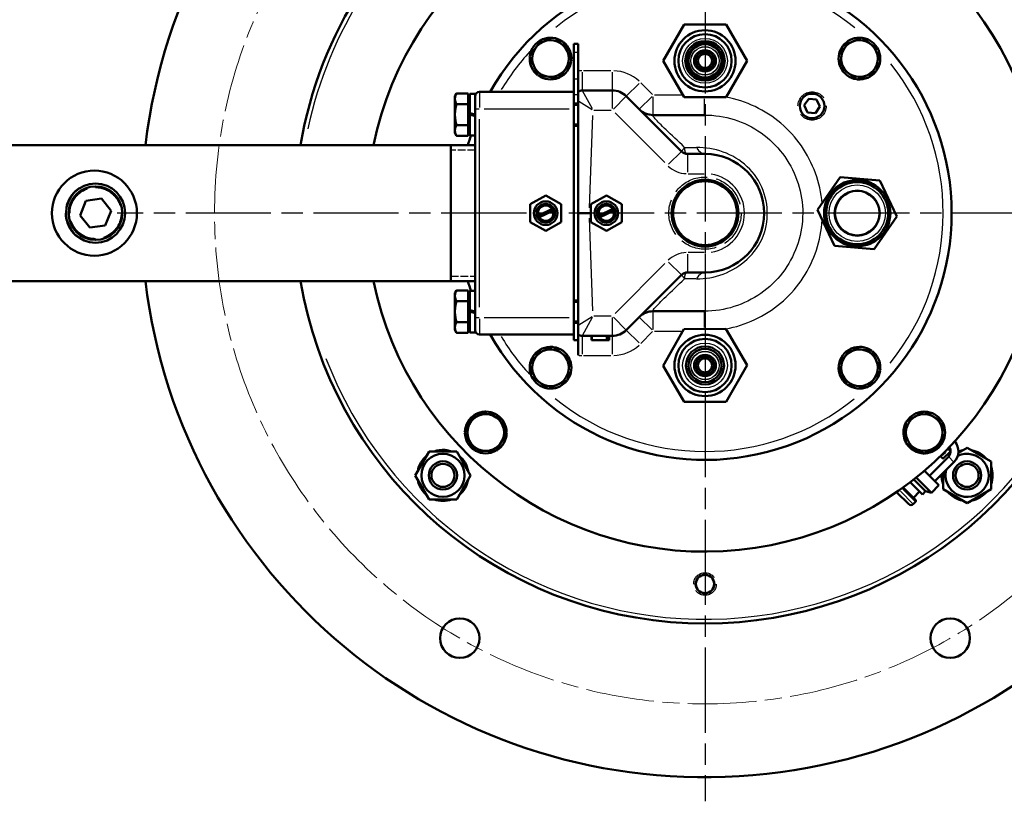
# Model space of a CAD drawing. Units: millimetres. Extents: x 0 to 2243, y 0 to 1584.
# Drawn here: x 526 to 875, y 257 to 535 of the extents above; entities that cross this region are included whole.
import ezdxf

# ---------------------------------------------------------------- set-up
doc = ezdxf.new("R2010")
doc.units = ezdxf.units.MM
doc.header["$LTSCALE"] = 2.666667
doc.linetypes.add('CHAIN', pattern=[0.7087, 0.4724, -0.0591, 0.1181, -0.0591])
doc.linetypes.add('DASHED', pattern=[0.2067, 0.1654, -0.0413])
for name, color, linetype, lineweight in [('Center Mark (ANSI)', 7, 'Continuous', 25), ('Dimension (ANSI)', 7, 'Continuous', 20), ('Hidden Narrow (ANSI)', 7, 'DASHED', 25), ('Sketch Geometry (ANSI)', 7, 'Continuous', 20), ('Visible (ANSI)', 7, 'Continuous', 50), ('Visible Narrow (ANSI)', 7, 'Continuous', 25)]:
    doc.layers.add(name, color=color, linetype=linetype, lineweight=lineweight)
doc.styles.add('Dimension text', font='TAHOMA.TTF')
doc.dimstyles.new('Eclipse - mm [in]', dxfattribs={"dimscale": 2.666667, "dimtxt": 4, "dimasz": 5, "dimexe": 3.2, "dimexo": 1.6002, "dimgap": 0.8, "dimtad": 0, "dimtih": 1, "dimtoh": 1, "dimdec": 1, "dimrnd": 1e-08, "dimzin": 4, "dimdsep": 46, "dimtxsty": 'Dimension text', "dimcen": 0.09, "dimdle": 10, "dimclrd": 256, "dimclre": 256, "dimclrt": 256, "dimadec": 0, "dimazin": 1, "dimtfac": 1, "dimtdec": 1, "dimtofl": 0, "dimtmove": 0, "dimatfit": 3, "dimfxl": 1, "dimtolj": 1, "dimtzin": 4, "dimlwd": -1, "dimlwe": -1, "dimarcsym": 0})

# ---------------------------------------------------------------- blocks, each defined once
blk = doc.blocks.new('*D20')
at = {"layer": 'Defpoints', "color": 0}
for p in [(892.09, 589.02), (646.02, 342.95)]:
    blk.add_point(p, dxfattribs=at)
at = {"layer": 'Dimension (ANSI)'}
for p, q in [((942.56, 639.49), (901.52, 598.45)), ((983.52, 639.49), (942.56, 639.49)), ((768.81, 465.98), (769.29, 465.98)), ((769.05, 465.74), (769.05, 466.22))]:
    blk.add_line(p, q, dxfattribs=at)
blk.add_solid([(899.95, 600.02), (903.09, 596.88), (892.09, 589.02)], dxfattribs=at)
at = {"layer": 'Dimension (ANSI)', "insert": (1020.46, 639.49), "char_height": 10.6667, "attachment_point": 5, "style": 'Dimension text'}
blk.add_mtext('\\A1;∅348\\P [∅13.7 in]', dxfattribs=at)

msp = doc.modelspace()

# ---------------------------------------------------------------- linework, layer by layer
at = {"layer": 'Center Mark (ANSI)', "linetype": 'CHAIN', "ltscale": 23.979681}
for p, q in [((769.05, 674.52), (769.05, 257.45)), ((977.59, 465.98), (560.52, 465.98))]:
    msp.add_line(p, q, dxfattribs=at)
at = {"layer": 'Hidden Narrow (ANSI)', "ltscale": 1.085577}
for p, q in [((724.05, 504.16), (722.53, 504.16)), ((722.53, 497.65), (724.05, 497.65)), ((724.05, 434.31), (722.53, 434.31)), ((722.53, 427.8), (724.05, 427.8))]:
    msp.add_line(p, q, dxfattribs=at)
at = {"layer": 'Hidden Narrow (ANSI)', "ltscale": 6.213973}
for p, q in [((687.53, 488.34), (678.83, 488.34)), ((678.83, 443.62), (687.53, 443.62))]:
    msp.add_line(p, q, dxfattribs=at)
at = {"layer": 'Hidden Narrow (ANSI)', "ltscale": 28.556255}
msp.add_circle((807.05, 503.98), 5.01, dxfattribs=at)
at = {"layer": 'Hidden Narrow (ANSI)', "ltscale": 29.199249}
msp.add_circle((769.05, 465.98), 12.81, dxfattribs=at)
at = {"layer": 'Hidden Narrow (ANSI)', "ltscale": 25.793842}
msp.add_circle((552.83, 465.98), 9.05, dxfattribs=at)
at = {"layer": 'Hidden Narrow (ANSI)', "ltscale": 23.38526}
for centre in [(676.07, 373), (862.04, 373)]:
    msp.add_circle(centre, 4.1, dxfattribs=at)
at = {"layer": 'Hidden Narrow (ANSI)', "ltscale": 22.798204}
msp.add_circle((769.05, 334.48), 4, dxfattribs=at)
at = {"layer": 'Hidden Narrow (ANSI)', "ltscale": 14.612293}
msp.add_circle((769.05, 334.48), 3.26, dxfattribs=at)
at = {"layer": 'Hidden Narrow (ANSI)', "ltscale": 25.528906}
msp.add_arc((552.43, 465.98), 10.38, 102.3235, 257.6765, dxfattribs=at)
at = {"layer": 'Sketch Geometry (ANSI)', "linetype": 'CHAIN', "ltscale": 19.283092}
msp.add_circle((769.05, 465.98), 174, dxfattribs=at)
at = {"layer": 'Visible (ANSI)'}
for p, q in [((754.16, 519.98), (761.61, 532.88)), ((761.61, 532.88), (776.5, 532.88)), ((776.5, 532.88), (783.95, 519.98)), ((706.8, 521.66), (711.28, 527.68)), ((711.28, 527.68), (718.74, 526.8)), ((821.28, 526.75), (824.73, 528.24)), ((823.77, 527.82), (823.79, 528.18)), ((824.31, 528.17), (824.3, 528.05)), ((824.73, 528.24), (830.75, 523.75)), ((718.74, 526.8), (720.22, 523.35)), ((724.05, 525.98), (722.53, 525.98)), ((722.53, 522.98), (722.53, 525.98)), ((724.05, 522.98), (724.05, 525.98)), ((816.96, 517.81), (817.83, 525.27)), ((817.83, 525.27), (821.28, 526.75)), ((708.28, 518.21), (706.8, 521.66)), ((707.21, 520.7), (706.85, 520.72)), ((706.87, 521.24), (706.98, 521.23)), ((720.22, 523.35), (721.71, 519.9)), ((722.53, 522.98), (722.53, 513.51)), ((724.05, 522.98), (724.05, 513.51)), ((830.75, 523.75), (829.87, 516.3)), ((709.77, 514.76), (708.28, 518.21)), ((721.71, 519.9), (717.22, 513.89)), ((761.61, 507.08), (754.16, 519.98)), ((783.95, 519.98), (776.5, 507.08)), ((822.97, 513.33), (816.96, 517.81)), ((717.22, 513.89), (709.77, 514.76)), ((722.53, 513.51), (722.53, 508.98)), ((724.05, 513.51), (724.05, 509.13)), ((826.42, 514.81), (822.97, 513.33)), ((829.87, 516.3), (826.42, 514.81)), ((680.33, 507.41), (680.91, 508.41)), ((680.33, 507.41), (680.33, 506.54)), ((680.33, 506.54), (680.33, 500.91)), ((685.03, 508.41), (680.91, 508.41)), ((685.03, 508.41), (685.03, 504.66)), ((685.03, 506.61), (685.63, 506.61)), ((685.63, 508.31), (685.63, 501.43)), ((685.63, 508.31), (687.53, 508.31)), ((687.53, 508.31), (687.53, 506.73)), ((687.53, 505.48), (687.53, 506.73)), ((689.03, 508.98), (722.53, 508.98)), ((722.53, 508.98), (722.53, 502.98)), ((724.05, 509.13), (724.05, 505.64)), ((736.15, 509.48), (725.47, 509.48)), ((760.67, 487.86), (741.1, 507.43)), ((776.5, 507.08), (761.61, 507.08)), ((804.28, 504.21), (805.87, 506.5)), ((805.87, 506.5), (808.64, 506.27)), ((685.03, 504.66), (680.91, 504.66)), ((685.03, 504.66), (685.03, 497.15)), ((687.53, 505.48), (687.53, 500.91)), ((722.53, 504.91), (724.05, 504.91)), ((724.05, 481.24), (724.05, 505.64)), ((805.46, 501.69), (804.28, 504.21)), ((809.83, 503.75), (808.24, 501.46)), ((808.64, 506.27), (809.83, 503.75)), ((680.33, 500.91), (680.33, 495.28)), ((687.53, 500.91), (685.63, 501.43)), ((685.63, 500.91), (685.63, 501.43)), ((685.63, 500.91), (687.53, 500.39)), ((685.63, 500.91), (685.63, 493.51)), ((687.53, 500.91), (687.53, 500.39)), ((687.53, 500.39), (687.53, 497.51)), ((722.53, 479.25), (722.53, 502.98)), ((768.87, 500.77), (750.66, 500.77)), ((808.24, 501.46), (805.46, 501.69)), ((685.03, 497.15), (680.91, 497.15)), ((685.03, 497.15), (685.03, 493.4)), ((687.53, 497.51), (687.53, 434.45)), ((722.53, 496.91), (724.05, 496.91)), ((680.33, 495.28), (680.33, 494.41)), ((680.33, 494.41), (680.91, 493.4)), ((685.03, 493.4), (680.91, 493.4)), ((685.03, 495.21), (685.63, 495.21)), ((685.63, 493.51), (687.53, 493.51)), ((417.33, 490.11), (687.53, 490.11)), ((678.83, 441.85), (678.83, 490.11)), ((769.05, 486.98), (762.8, 486.98)), ((722.53, 452.72), (722.53, 479.25)), ((724.05, 450.72), (724.05, 481.24)), ((817.03, 478.78), (808.96, 467.16)), ((831.12, 477.6), (817.03, 478.78)), ((837.15, 464.8), (831.12, 477.6)), ((707.07, 469.13), (712.53, 472.29)), ((712.53, 472.29), (717.99, 469.13)), ((728.59, 469.13), (734.05, 472.29)), ((734.05, 472.29), (739.51, 469.13)), ((547.35, 465.2), (549.41, 470.34)), ((549.41, 470.34), (554.9, 471.13)), ((554.9, 471.13), (558.32, 466.77)), ((707.07, 462.83), (707.07, 469.13)), ((717.99, 469.13), (717.99, 462.83)), ((728.59, 462.83), (728.59, 469.13)), ((739.51, 469.13), (739.51, 462.83)), ((550.77, 460.84), (547.35, 465.2)), ((558.32, 466.77), (556.26, 461.62)), ((710.03, 465.2), (714.65, 467.42)), ((715.01, 466.75), (710.35, 464.51)), ((724.05, 465.98), (728.06, 465.98)), ((731.55, 465.2), (736.17, 467.42)), ((736.53, 466.75), (731.87, 464.51)), ((808.96, 467.16), (814.98, 454.36)), ((829.08, 453.19), (837.15, 464.8)), ((556.26, 461.62), (550.77, 460.84)), ((712.53, 459.68), (707.07, 462.83)), ((717.99, 462.83), (712.53, 459.68)), ((734.05, 459.68), (728.59, 462.83)), ((739.51, 462.83), (734.05, 459.68)), ((814.98, 454.36), (829.08, 453.19)), ((722.53, 428.98), (722.53, 452.72)), ((724.05, 426.32), (724.05, 450.72)), ((741.1, 424.53), (760.67, 444.1)), ((762.8, 444.98), (769.05, 444.98)), ((417.33, 441.85), (687.53, 441.85)), ((680.33, 437.56), (680.91, 438.56)), ((680.33, 437.56), (680.33, 436.69)), ((680.33, 436.69), (680.33, 431.06)), ((685.03, 438.56), (680.91, 438.56)), ((685.03, 438.56), (685.03, 434.81)), ((685.03, 436.76), (685.63, 436.76)), ((685.63, 438.46), (685.63, 431.58)), ((685.63, 438.46), (687.53, 438.46)), ((685.03, 434.81), (680.91, 434.81)), ((685.03, 434.81), (685.03, 427.3)), ((687.53, 434.45), (687.53, 431.06)), ((722.53, 435.06), (724.05, 435.06)), ((680.33, 431.06), (680.33, 425.43)), ((687.53, 431.06), (685.63, 431.58)), ((685.63, 431.06), (685.63, 431.58)), ((685.63, 431.06), (687.53, 430.54)), ((685.63, 431.06), (685.63, 423.66)), ((687.53, 431.06), (687.53, 430.54)), ((687.53, 430.54), (687.53, 426.49)), ((768.87, 431.19), (750.66, 431.19)), ((685.03, 427.3), (680.91, 427.3)), ((685.03, 427.3), (685.03, 423.55)), ((687.53, 425.24), (687.53, 426.49)), ((722.53, 428.98), (722.53, 422.98)), ((722.53, 427.06), (724.05, 427.06)), ((724.05, 426.32), (724.05, 422.84)), ((680.33, 425.43), (680.33, 424.56)), ((680.33, 424.56), (680.91, 423.55)), ((685.03, 423.55), (680.91, 423.55)), ((685.03, 425.36), (685.63, 425.36)), ((685.63, 423.66), (687.53, 423.66)), ((687.53, 425.24), (687.53, 423.66)), ((689.03, 422.98), (722.53, 422.98)), ((722.53, 420.98), (722.53, 422.98)), ((724.05, 420.98), (724.05, 422.84)), ((754.16, 411.89), (761.53, 424.84)), ((761.53, 424.84), (776.42, 424.93)), ((776.42, 424.93), (783.95, 412.07)), ((724.05, 420.98), (722.53, 420.98)), ((724.05, 420.98), (724.05, 415.58)), ((725.47, 422.48), (736.15, 422.48)), ((728.8, 422.48), (728.8, 420.98)), ((728.92, 420.98), (728.8, 420.98)), ((728.92, 422.48), (728.92, 420.98)), ((734.22, 420.98), (728.92, 420.98)), ((734.22, 422.48), (734.22, 420.98)), ((734.92, 420.98), (734.22, 420.98)), ((734.92, 422.48), (734.92, 420.98)), ((735.05, 420.98), (734.92, 420.98)), ((735.05, 422.48), (735.05, 420.98)), ((735.05, 422.48), (735.05, 420.98)), ((735.05, 420.98), (735.05, 420.98)), ((708.23, 415.67), (711.68, 417.15)), ((711.68, 417.15), (715.13, 418.64)), ((715.13, 418.64), (721.15, 414.15)), ((816.4, 412.06), (820.89, 418.08)), ((820.89, 418.08), (828.34, 417.2)), ((828.34, 417.2), (829.82, 413.75)), ((707.36, 408.21), (708.23, 415.67)), ((721.15, 414.15), (720.27, 406.7)), ((829.82, 413.75), (831.31, 410.3)), ((761.69, 399.04), (754.16, 411.89)), ((783.95, 412.07), (776.58, 399.13)), ((817.88, 408.61), (816.4, 412.06)), ((831.31, 410.3), (826.82, 404.29)), ((830.89, 411.27), (831.25, 411.24)), ((831.24, 410.73), (831.12, 410.73)), ((713.37, 403.73), (707.36, 408.21)), ((716.82, 405.21), (713.37, 403.73)), ((720.27, 406.7), (716.82, 405.21)), ((819.37, 405.16), (817.88, 408.61)), ((713.8, 403.8), (713.8, 403.91)), ((714.34, 404.14), (714.32, 403.78)), ((826.82, 404.29), (819.37, 405.16)), ((776.58, 399.13), (761.69, 399.04)), ((690.77, 394.7), (690.77, 395.58)), ((691.29, 395.6), (691.29, 394.7)), ((840.35, 391.97), (846.86, 395.71)), ((846.86, 395.71), (853.35, 391.94)), ((683.76, 388.22), (687.53, 394.71)), ((687.53, 394.71), (691.29, 394.7)), ((691.29, 394.7), (695.05, 394.69)), ((695.05, 394.69), (698.78, 388.18)), ((840.33, 388.22), (840.35, 391.97)), ((853.35, 391.94), (853.33, 388.18)), ((687.5, 381.71), (683.76, 388.22)), ((698.78, 388.18), (695.01, 381.69)), ((839.43, 388.22), (840.33, 388.22)), ((840.32, 384.46), (840.33, 388.22)), ((853.33, 388.18), (853.32, 384.43)), ((840.33, 387.7), (839.45, 387.7)), ((846.81, 380.69), (840.32, 384.46)), ((853.32, 384.43), (846.81, 380.69)), ((666.25, 373), (671.16, 381.5)), ((671.16, 381.5), (680.98, 381.5)), ((676.75, 381.5), (676.75, 382.02)), ((677.47, 381.94), (677.47, 381.5)), ((680.98, 381.5), (685.88, 373)), ((691.25, 381.7), (687.5, 381.71)), ((695.01, 381.69), (691.25, 381.7)), ((854.23, 381.16), (853.55, 380.48)), ((855.98, 381.39), (853.64, 379.06)), ((855.24, 382.49), (855.98, 381.75)), ((858.93, 381.02), (862.04, 382.81)), ((862.04, 382.81), (870.54, 377.9)), ((855.41, 379.63), (848.67, 372.89)), ((857.35, 377.68), (850.62, 370.95)), ((853.28, 379.06), (852.55, 379.79)), ((870.54, 377.9), (870.54, 368.09)), ((852.06, 369.5), (846.9, 374.66)), ((853.54, 368.09), (853.54, 373.87)), ((671.16, 364.5), (666.25, 373)), ((685.88, 373), (680.98, 364.5)), ((846.16, 366.24), (841.83, 370.57)), ((847.29, 367.38), (843.11, 371.56)), ((849.37, 366.82), (843.96, 372.23)), ((853.54, 373.68), (853.34, 373.68)), ((841.34, 362.8), (837.04, 367.1)), ((839.34, 368.72), (843.75, 364.31)), ((842.96, 365.09), (845.14, 367.27)), ((846.16, 366.24), (847.29, 367.38)), ((847.29, 367.38), (849.37, 366.82)), ((849.37, 366.82), (852.06, 369.5)), ((862.04, 363.18), (853.54, 368.09)), ((870.54, 368.09), (862.04, 363.18)), ((680.98, 364.5), (671.16, 364.5)), ((842.95, 362.8), (843.75, 363.59))]:
    msp.add_line(p, q, dxfattribs=at)
at = {"layer": 'Visible (ANSI)', "flags": 128}
for points in [[(680.91, 508.41), (680.86, 508.33), (680.82, 508.24), (680.77, 508.16), (680.73, 508.07), (680.69, 507.99), (680.65, 507.91), (680.62, 507.83), (680.59, 507.75), (680.56, 507.67), (680.53, 507.59), (680.5, 507.52), (680.48, 507.44), (680.45, 507.36), (680.43, 507.29), (680.41, 507.21), (680.4, 507.14), (680.38, 507.06), (680.37, 506.99), (680.36, 506.91), (680.35, 506.84), (680.34, 506.76), (680.34, 506.69), (680.33, 506.61), (680.33, 506.54)], [(680.33, 506.54), (680.33, 506.46), (680.34, 506.39), (680.34, 506.31), (680.35, 506.24), (680.36, 506.16), (680.37, 506.09), (680.38, 506.01), (680.4, 505.94), (680.41, 505.86), (680.43, 505.78), (680.45, 505.71), (680.48, 505.63), (680.5, 505.56), (680.53, 505.48), (680.56, 505.4), (680.59, 505.32), (680.62, 505.24), (680.65, 505.16), (680.69, 505.08), (680.73, 505), (680.77, 504.92), (680.82, 504.83), (680.86, 504.75), (680.91, 504.66)], [(680.91, 504.66), (680.86, 504.49), (680.82, 504.32), (680.77, 504.15), (680.73, 503.98), (680.69, 503.82), (680.65, 503.66), (680.62, 503.5), (680.59, 503.34), (680.56, 503.18), (680.53, 503.02), (680.5, 502.87), (680.48, 502.71), (680.45, 502.56), (680.43, 502.41), (680.41, 502.26), (680.4, 502.11), (680.38, 501.96), (680.37, 501.81), (680.36, 501.66), (680.35, 501.51), (680.34, 501.36), (680.34, 501.21), (680.33, 501.06), (680.33, 500.91)], [(680.33, 500.91), (680.33, 500.76), (680.34, 500.61), (680.34, 500.46), (680.35, 500.31), (680.36, 500.16), (680.37, 500.01), (680.38, 499.86), (680.4, 499.71), (680.41, 499.56), (680.43, 499.4), (680.45, 499.25), (680.48, 499.1), (680.5, 498.95), (680.53, 498.79), (680.56, 498.63), (680.59, 498.48), (680.62, 498.32), (680.65, 498.16), (680.69, 498), (680.73, 497.83), (680.77, 497.67), (680.82, 497.5), (680.86, 497.33), (680.91, 497.15)], [(680.91, 497.15), (680.86, 497.07), (680.82, 496.98), (680.77, 496.9), (680.73, 496.82), (680.69, 496.73), (680.65, 496.65), (680.62, 496.57), (680.59, 496.49), (680.56, 496.41), (680.53, 496.34), (680.5, 496.26), (680.48, 496.18), (680.45, 496.11), (680.43, 496.03), (680.41, 495.95), (680.4, 495.88), (680.38, 495.8), (680.37, 495.73), (680.36, 495.65), (680.35, 495.58), (680.34, 495.5), (680.34, 495.43), (680.33, 495.35), (680.33, 495.28)], [(680.33, 495.28), (680.33, 495.2), (680.34, 495.13), (680.34, 495.05), (680.35, 494.98), (680.36, 494.9), (680.37, 494.83), (680.38, 494.75), (680.4, 494.68), (680.41, 494.6), (680.43, 494.53), (680.45, 494.45), (680.48, 494.37), (680.5, 494.3), (680.53, 494.22), (680.56, 494.14), (680.59, 494.06), (680.62, 493.98), (680.65, 493.9), (680.69, 493.82), (680.73, 493.74), (680.77, 493.66), (680.82, 493.57), (680.86, 493.49), (680.91, 493.4)], [(680.91, 438.56), (680.86, 438.48), (680.82, 438.39), (680.77, 438.31), (680.73, 438.22), (680.69, 438.14), (680.65, 438.06), (680.62, 437.98), (680.59, 437.9), (680.56, 437.82), (680.53, 437.74), (680.5, 437.67), (680.48, 437.59), (680.45, 437.51), (680.43, 437.44), (680.41, 437.36), (680.4, 437.29), (680.38, 437.21), (680.37, 437.14), (680.36, 437.06), (680.35, 436.99), (680.34, 436.91), (680.34, 436.84), (680.33, 436.76), (680.33, 436.69)], [(680.33, 436.69), (680.33, 436.61), (680.34, 436.54), (680.34, 436.46), (680.35, 436.39), (680.36, 436.31), (680.37, 436.24), (680.38, 436.16), (680.4, 436.09), (680.41, 436.01), (680.43, 435.93), (680.45, 435.86), (680.48, 435.78), (680.5, 435.71), (680.53, 435.63), (680.56, 435.55), (680.59, 435.47), (680.62, 435.39), (680.65, 435.31), (680.69, 435.23), (680.73, 435.15), (680.77, 435.07), (680.82, 434.98), (680.86, 434.9), (680.91, 434.81)], [(680.91, 434.81), (680.86, 434.64), (680.82, 434.47), (680.77, 434.3), (680.73, 434.13), (680.69, 433.97), (680.65, 433.81), (680.62, 433.65), (680.59, 433.49), (680.56, 433.33), (680.53, 433.17), (680.5, 433.02), (680.48, 432.86), (680.45, 432.71), (680.43, 432.56), (680.41, 432.41), (680.4, 432.26), (680.38, 432.11), (680.37, 431.96), (680.36, 431.81), (680.35, 431.66), (680.34, 431.51), (680.34, 431.36), (680.33, 431.21), (680.33, 431.06)], [(680.33, 431.06), (680.33, 430.91), (680.34, 430.76), (680.34, 430.61), (680.35, 430.46), (680.36, 430.31), (680.37, 430.16), (680.38, 430.01), (680.4, 429.86), (680.41, 429.71), (680.43, 429.55), (680.45, 429.4), (680.48, 429.25), (680.5, 429.1), (680.53, 428.94), (680.56, 428.78), (680.59, 428.63), (680.62, 428.47), (680.65, 428.31), (680.69, 428.15), (680.73, 427.98), (680.77, 427.82), (680.82, 427.65), (680.86, 427.48), (680.91, 427.3)], [(680.91, 427.3), (680.86, 427.22), (680.82, 427.13), (680.77, 427.05), (680.73, 426.97), (680.69, 426.88), (680.65, 426.8), (680.62, 426.72), (680.59, 426.64), (680.56, 426.56), (680.53, 426.49), (680.5, 426.41), (680.48, 426.33), (680.45, 426.26), (680.43, 426.18), (680.41, 426.1), (680.4, 426.03), (680.38, 425.95), (680.37, 425.88), (680.36, 425.8), (680.35, 425.73), (680.34, 425.65), (680.34, 425.58), (680.33, 425.5), (680.33, 425.43)], [(680.33, 425.43), (680.33, 425.35), (680.34, 425.28), (680.34, 425.2), (680.35, 425.13), (680.36, 425.05), (680.37, 424.98), (680.38, 424.9), (680.4, 424.83), (680.41, 424.75), (680.43, 424.68), (680.45, 424.6), (680.48, 424.52), (680.5, 424.45), (680.53, 424.37), (680.56, 424.29), (680.59, 424.21), (680.62, 424.13), (680.65, 424.05), (680.69, 423.97), (680.73, 423.89), (680.77, 423.81), (680.82, 423.72), (680.86, 423.64), (680.91, 423.55)]]:
    msp.add_lwpolyline(points, dxfattribs=at)
at = {"layer": 'Visible (ANSI)'}
for centre, radius in [((769.05, 519.98), 10.86), ((769.05, 519.98), 9.45), ((769.05, 519.98), 7), ((769.05, 519.98), 6.23), ((769.05, 519.98), 5.9), ((769.05, 519.98), 3.5), ((769.05, 519.98), 3.19), ((769.05, 519.98), 2.5), ((807.05, 503.98), 4.36), ((552.43, 465.98), 15.08), ((552.83, 465.98), 10.47), ((552.83, 465.98), 9.5), ((769.05, 465.98), 11.83), ((769.05, 465.98), 11.39), ((769.05, 465.98), 11.32), ((823.05, 465.98), 11.75), ((823.05, 465.98), 11), ((823.05, 465.98), 8), ((823.05, 465.98), 7.9), ((712.53, 465.98), 4.19), ((712.53, 465.98), 3.29), ((712.53, 465.98), 2.73), ((734.05, 465.98), 4.19), ((734.05, 465.98), 3.29), ((734.05, 465.98), 2.73), ((769.05, 411.98), 10.86), ((769.05, 411.98), 9.45), ((769.05, 411.98), 6.75), ((769.05, 411.98), 5.9), ((769.05, 411.98), 3.5), ((769.05, 411.98), 3.19), ((769.05, 411.98), 2.5), ((676.07, 373), 7.65), ((676.07, 373), 5), ((862.04, 373), 5), ((676.07, 373), 4.08), ((862.04, 373), 4.08), ((769.05, 334.48), 3.32), ((769.05, 334.48), 3.23), ((682.05, 315.29), 7), ((856.05, 315.29), 7)]:
    msp.add_circle(centre, radius, dxfattribs=at)
for centre, radius, start, end in [((769.05, 465.98), 200, 186.9296, 173.0704), ((769.05, 465.98), 145.5, 189.5461, 56.4087), ((769.05, 465.98), 145.5, 123.5913, 170.4539), ((769.05, 465.98), 120, 191.6003, 168.3997), ((769.05, 465.98), 87.5, 209.4345, 150.5655), ((714.25, 520.78), 7.4, 114.765, 171.7883), ((714.25, 520.78), 7.4, 54.7907, 111.8141), ((823.85, 520.78), 7.4, 90.4882, 141.8422), ((823.85, 520.78), 7.4, 86.4721, 90.4882), ((823.85, 520.78), 7.4, 84.7369, 86.4721), ((823.85, 520.78), 7.4, 24.765, 81.7883), ((714.25, 520.78), 6.5, 23.2895, 203.2895), ((714.25, 520.78), 7.4, 354.7369, 51.8422), ((823.85, 520.78), 7.4, 144.7907, 201.8141), ((823.85, 520.78), 6.5, 113.2895, 293.2895), ((823.85, 520.78), 6.5, 293.2895, 113.2895), ((714.25, 520.78), 7.4, 176.4721, 180.4882), ((714.25, 520.78), 7.4, 180.4882, 231.8422), ((714.25, 520.78), 7.4, 174.7369, 176.4721), ((714.25, 520.78), 6.5, 203.2895, 23.2895), ((823.85, 520.78), 7.4, 324.7907, 21.8141), ((714.25, 520.78), 7.4, 294.765, 351.7883), ((823.85, 520.78), 7.4, 204.765, 261.7883), ((714.25, 520.78), 7.4, 234.7907, 291.8141), ((823.85, 520.78), 7.4, 264.7369, 321.8422), ((689.03, 507.48), 1.5, 90, 180), ((725.47, 506.48), 3, 90, 118.1668), ((736.15, 502.48), 7, 45, 90), ((750.66, 507.77), 7, 225, 270), ((769.05, 465.98), 87.5, 161.6651, 163.992), ((762.8, 489.98), 3, 225, 270), ((769.05, 465.98), 21, 270, 90), ((713.75, 466.5), 3.93, 199.188, 210.2753), ((713.75, 466.5), 1.28, 11.3126, 45.7608), ((735.27, 466.5), 3.93, 199.188, 210.2753), ((735.27, 466.5), 1.28, 11.3126, 45.7608), ((762.8, 441.98), 3, 90, 135), ((769.05, 465.98), 87.5, 196.008, 198.3349), ((750.66, 424.19), 7, 90, 135), ((689.03, 424.48), 1.5, 180, 270), ((725.47, 425.48), 3, 241.8332, 270), ((736.15, 429.48), 7, 270, 315), ((714.25, 411.18), 6.5, 113.2895, 293.2895), ((714.25, 411.18), 7.4, 84.7369, 141.8422), ((714.25, 411.18), 6.5, 293.2895, 113.2895), ((714.25, 411.18), 7.4, 24.765, 81.7883), ((823.85, 411.18), 7.4, 114.765, 171.7883), ((823.85, 411.18), 6.5, 23.2895, 203.2895), ((823.85, 411.18), 7.4, 54.7907, 111.8141), ((823.85, 411.18), 7.4, 0.4882, 51.8422), ((714.25, 411.18), 7.4, 144.7907, 201.8141), ((714.25, 411.18), 7.4, 324.7907, 21.8141), ((823.85, 411.18), 6.5, 203.2895, 23.2895), ((823.85, 411.18), 7.4, 174.7369, 231.8422), ((823.85, 411.18), 7.4, 294.765, 351.7883), ((823.85, 411.18), 7.4, 354.7369, 356.4721), ((823.85, 411.18), 7.4, 356.4721, 0.4882), ((714.25, 411.18), 7.4, 204.765, 261.7883), ((714.25, 411.18), 7.4, 270.4882, 321.8422), ((714.25, 411.18), 7.4, 264.7369, 266.4721), ((714.25, 411.18), 7.4, 266.4721, 270.4882), ((823.85, 411.18), 7.4, 234.7907, 291.8141), ((691.27, 388.2), 7.4, 93.8568, 118.3934), ((691.27, 388.2), 7.4, 89.8408, 93.8568), ((691.27, 388.2), 7.4, 61.2881, 89.8408), ((846.83, 388.2), 7.4, 91.3163, 148.3396), ((846.83, 388.2), 7.4, 31.342, 88.3653), ((691.27, 388.2), 7.4, 121.342, 178.3653), ((691.27, 388.2), 6.5, 89.8408, 269.8408), ((691.27, 388.2), 6.5, 269.8408, 89.8408), ((691.27, 388.2), 7.4, 1.3163, 58.3396), ((846.83, 388.2), 7.4, 151.2881, 179.8408), ((846.83, 388.2), 6.5, 359.8408, 179.8408), ((846.83, 388.2), 7.4, 331.2881, 28.3934), ((691.27, 388.2), 7.4, 181.3163, 238.3396), ((691.27, 388.2), 7.4, 301.342, 358.3653), ((846.83, 388.2), 7.4, 179.8408, 183.8568), ((846.83, 388.2), 6.5, 179.8408, 359.8408), ((846.83, 388.2), 7.4, 183.8568, 208.3934), ((846.83, 388.2), 7.4, 211.342, 268.3653), ((846.83, 388.2), 7.4, 271.3163, 328.3396), ((853.46, 381.57), 5.5, 315, 39.7522), ((676.07, 373), 9.05, 85.6957, 110.0779), ((676.07, 373), 9.05, 81.1058, 85.6957), ((676.07, 373), 9.05, 69.9221, 81.1058), ((691.27, 388.2), 7.4, 241.2881, 298.3934), ((854.05, 381.34), 0.254, 315, 34.4343), ((853.46, 381.57), 2.75, 315, 32.4391), ((855.8, 381.57), 0.254, 315, 45), ((862.04, 373), 9.05, 99.9221, 109.8763), ((862.04, 373), 9.05, 39.9221, 80.0779), ((676.07, 373), 9.05, 129.9221, 170.0779), ((676.07, 373), 9.05, 9.9221, 50.0779), ((853.1, 380.93), 0.636, 266.7852, 315), ((853.46, 379.24), 0.254, 225, 315), ((862.04, 373), 7.65, 164.9454, 115.9244), ((862.04, 373), 9.05, 339.9221, 20.0779), ((676.07, 373), 9.05, 189.9221, 230.0779), ((676.07, 373), 9.05, 309.9221, 350.0779), ((862.04, 373), 9.05, 177.9072, 200.0779), ((862.04, 373), 9.05, 219.9221, 260.0779), ((862.04, 373), 9.05, 279.9221, 320.0779), ((676.07, 373), 9.05, 249.9221, 290.0779), ((843.39, 363.95), 0.508, 315, 45), ((842.15, 363.61), 1.14, 225, 315)]:
    msp.add_arc(centre, radius, start, end, dxfattribs=at)
at = {"layer": 'Visible Narrow (ANSI)'}
for p, q in [((723.98, 522.98), (722.61, 522.98)), ((723.98, 513.51), (722.61, 513.51)), ((725.47, 515.93), (725.47, 509.5)), ((735.62, 516.48), (726, 516.48)), ((736.15, 515.93), (736.15, 509.5)), ((745.66, 511.99), (741.12, 507.45)), ((750.43, 508), (746.28, 512.15)), ((689.03, 508.96), (689.03, 503.45)), ((723.98, 507.92), (722.61, 507.92)), ((725.48, 509.46), (729.03, 503.03)), ((736.15, 509.46), (736.15, 503.03)), ((736.54, 502.87), (741.09, 507.42)), ((750.27, 507.38), (745.73, 502.84)), ((750.66, 500.79), (750.66, 507.22)), ((760.68, 507.77), (751.19, 507.77)), ((768.87, 500.79), (768.87, 506.57)), ((729.03, 502.66), (724.25, 505.52)), ((687.54, 502.98), (688.92, 502.98)), ((690.71, 502.98), (720.86, 502.98)), ((728.12, 467.81), (729.27, 500.66)), ((729.67, 502.48), (735.81, 502.48)), ((737.13, 501.5), (754.75, 483.89)), ((689.03, 432.68), (689.03, 499.28)), ((762.02, 489.29), (765.87, 489.29)), ((760.66, 487.85), (756.11, 483.3)), ((762.8, 486.96), (762.8, 480.53)), ((769.05, 486.96), (769.05, 480.53)), ((763.11, 479.98), (768.74, 479.98)), ((729.27, 431.31), (728.12, 464.16)), ((762.8, 451.43), (762.8, 445)), ((768.74, 451.98), (763.11, 451.98)), ((769.05, 451.43), (769.05, 445)), ((754.75, 448.07), (737.13, 430.46)), ((756.11, 448.66), (760.66, 444.12)), ((765.87, 442.67), (762.02, 442.67)), ((750.66, 424.74), (750.66, 431.17)), ((768.87, 425.39), (768.87, 431.17)), ((687.54, 428.98), (688.92, 428.98)), ((689.03, 428.51), (689.03, 423)), ((690.71, 428.98), (720.86, 428.98)), ((724.25, 426.44), (729.03, 429.3)), ((729.03, 428.93), (725.48, 422.5)), ((735.81, 429.48), (729.67, 429.48)), ((736.15, 428.93), (736.15, 422.5)), ((741.09, 424.55), (736.54, 429.09)), ((745.73, 429.13), (750.27, 424.58)), ((741.12, 424.52), (745.66, 419.97)), ((746.28, 419.81), (750.43, 423.96)), ((751.19, 424.19), (760.64, 424.19)), ((725.47, 422.46), (725.47, 416.03)), ((736.15, 422.46), (736.15, 416.03)), ((726, 415.48), (735.62, 415.48)), ((855.5, 379.53), (857.25, 377.78)), ((838.36, 367.4), (842.94, 362.82)), ((843.73, 363.61), (839.28, 368.06))]:
    msp.add_line(p, q, dxfattribs=at)
at = {"layer": 'Visible Narrow (ANSI)', "flags": 128}
for points in [[(810.58, 469.5), (810.44, 470.86), (810.26, 472.21), (810.03, 473.56), (809.76, 474.9), (809.45, 476.22), (809.08, 477.54), (808.68, 478.85), (808.24, 480.14), (807.75, 481.42), (807.22, 482.68), (806.65, 483.92), (806.05, 485.14), (805.4, 486.34), (804.72, 487.53), (804, 488.68), (803.24, 489.82), (802.45, 490.92), (801.62, 492), (800.76, 493.05), (799.86, 494.08), (798.94, 495.07), (797.98, 496.02), (796.98, 496.95), (795.96, 497.84), (794.91, 498.71), (793.82, 499.53), (792.72, 500.33), (791.58, 501.08), (790.42, 501.8), (789.24, 502.49), (788.04, 503.13), (786.82, 503.74), (785.57, 504.3), (784.31, 504.83), (783.04, 505.31), (781.75, 505.75), (780.44, 506.15), (779.12, 506.5), (777.79, 506.81), (776.45, 507.08)], [(761.79, 489.31), (760.89, 490.15), (760.01, 490.99), (759.15, 491.8), (758.32, 492.59), (757.51, 493.36), (756.73, 494.1), (755.98, 494.82), (755.28, 495.5), (754.62, 496.14), (754.01, 496.73), (753.45, 497.29), (752.94, 497.81), (752.47, 498.28), (752.06, 498.71), (751.69, 499.1), (751.37, 499.45), (751.11, 499.76), (750.89, 500.03), (750.72, 500.26), (750.61, 500.44), (750.54, 500.59), (750.53, 500.69), (750.57, 500.75), (750.66, 500.77)], [(768.87, 500.77), (770.2, 500.75), (771.53, 500.67), (772.86, 500.54), (774.19, 500.36), (775.51, 500.14), (776.82, 499.86), (778.12, 499.53), (779.4, 499.15), (780.66, 498.72), (781.91, 498.25), (783.14, 497.72), (784.35, 497.15), (785.54, 496.54), (786.7, 495.88), (787.84, 495.17), (788.94, 494.43), (790.02, 493.64), (791.07, 492.82), (792.08, 491.95), (793.05, 491.05), (793.99, 490.11), (794.9, 489.14), (795.76, 488.13), (796.59, 487.08), (797.37, 486.01), (798.12, 484.9), (798.82, 483.76), (799.48, 482.6), (800.1, 481.42), (800.67, 480.21), (801.19, 478.98), (801.67, 477.73), (802.1, 476.46), (802.49, 475.18), (802.82, 473.89), (803.1, 472.58), (803.33, 471.26), (803.51, 469.94), (803.63, 468.61), (803.7, 467.27), (803.72, 465.94), (803.69, 464.6), (803.6, 463.27), (803.47, 461.94), (803.28, 460.62), (803.05, 459.31), (802.76, 458), (802.43, 456.71), (802.05, 455.43), (801.62, 454.17), (801.14, 452.92), (800.62, 451.69), (800.05, 450.49), (799.44, 449.3), (798.78, 448.14), (798.08, 447.01), (797.34, 445.91), (796.55, 444.83), (795.73, 443.79), (794.86, 442.78), (793.95, 441.81), (793, 440.87), (792.02, 439.97), (791, 439.12), (789.95, 438.3), (788.87, 437.52), (787.76, 436.78), (786.62, 436.09), (785.46, 435.43), (784.28, 434.82), (783.07, 434.26), (781.84, 433.74), (780.6, 433.27), (779.33, 432.84), (778.06, 432.46), (776.77, 432.13), (775.47, 431.85), (774.16, 431.61), (772.84, 431.43), (771.52, 431.3), (770.19, 431.22), (768.87, 431.19)], [(761.81, 489.29), (761.72, 489.18), (761.64, 489.08), (761.56, 488.97), (761.49, 488.88), (761.41, 488.78), (761.34, 488.69), (761.27, 488.61), (761.21, 488.52), (761.15, 488.45), (761.09, 488.37), (761.04, 488.31), (760.98, 488.24), (760.94, 488.18), (760.89, 488.13), (760.85, 488.08), (760.81, 488.04), (760.78, 488), (760.75, 487.97), (760.72, 487.94), (760.7, 487.92), (760.68, 487.9), (760.67, 487.89), (760.66, 487.88), (760.65, 487.88)], [(762.62, 487.02), (762.56, 487.05), (762.5, 487.08), (762.45, 487.12), (762.39, 487.17), (762.34, 487.23), (762.29, 487.29), (762.25, 487.35), (762.2, 487.43), (762.16, 487.5), (762.12, 487.59), (762.08, 487.68), (762.05, 487.77), (762.02, 487.87), (761.99, 487.98), (761.96, 488.09), (761.93, 488.2), (761.91, 488.33), (761.89, 488.45), (761.87, 488.58), (761.85, 488.71), (761.84, 488.85), (761.82, 489), (761.81, 489.14), (761.81, 489.29)], [(766.08, 442.67), (767.25, 442.7), (768.42, 442.77), (769.6, 442.89), (770.79, 443.07), (771.97, 443.3), (773.15, 443.6), (774.33, 443.96), (775.49, 444.37), (776.64, 444.85), (777.77, 445.37), (778.88, 445.95), (779.96, 446.59), (781.01, 447.27), (782.04, 448.01), (783.02, 448.79), (783.97, 449.63), (784.87, 450.51), (785.73, 451.43), (786.53, 452.4), (787.29, 453.41), (787.98, 454.47), (788.61, 455.56), (789.18, 456.69), (789.68, 457.86), (790.11, 459.07), (790.46, 460.29), (790.75, 461.53), (790.96, 462.79), (791.09, 464.05), (791.16, 465.33), (791.15, 466.6), (791.08, 467.87), (790.93, 469.14), (790.72, 470.39), (790.44, 471.63), (790.09, 472.86), (789.67, 474.06), (789.18, 475.24), (788.63, 476.39), (788.01, 477.51), (787.33, 478.59), (786.58, 479.63), (785.77, 480.62), (784.92, 481.56), (784.01, 482.46), (783.06, 483.3), (782.07, 484.09), (781.05, 484.83), (779.99, 485.51), (778.9, 486.13), (777.79, 486.7), (776.65, 487.21), (775.51, 487.66), (774.34, 488.06), (773.17, 488.39), (771.99, 488.67), (770.8, 488.9), (769.61, 489.07), (768.43, 489.19), (767.25, 489.27), (766.08, 489.29)], [(762.8, 486.98), (762.79, 486.98), (762.78, 486.98), (762.78, 486.98), (762.77, 486.98), (762.76, 486.98), (762.76, 486.98), (762.75, 486.99), (762.74, 486.99), (762.74, 486.99), (762.73, 486.99), (762.72, 486.99), (762.71, 486.99), (762.71, 486.99), (762.7, 487), (762.69, 487), (762.68, 487), (762.67, 487), (762.67, 487), (762.66, 487.01), (762.65, 487.01), (762.64, 487.01), (762.63, 487.02), (762.63, 487.02), (762.62, 487.02)], [(776.43, 424.91), (777.76, 425.18), (779.08, 425.5), (780.38, 425.85), (781.68, 426.25), (782.96, 426.69), (784.22, 427.17), (785.48, 427.69), (786.71, 428.24), (787.93, 428.84), (789.13, 429.47), (790.31, 430.15), (791.46, 430.85), (792.59, 431.6), (793.7, 432.38), (794.78, 433.19), (795.84, 434.04), (796.86, 434.92), (797.86, 435.84), (798.83, 436.79), (799.76, 437.77), (800.66, 438.79), (801.52, 439.83), (802.35, 440.9), (803.14, 442), (803.9, 443.13), (804.62, 444.27), (805.3, 445.45), (805.94, 446.64), (806.54, 447.86), (807.11, 449.09), (807.63, 450.34), (808.12, 451.61), (808.56, 452.89), (808.97, 454.19), (809.33, 455.49), (809.66, 456.81), (809.94, 458.14), (810.17, 459.48), (810.37, 460.82), (810.52, 462.17), (810.63, 463.53)], [(760.65, 444.08), (760.66, 444.08), (760.67, 444.08), (760.68, 444.07), (760.7, 444.05), (760.72, 444.03), (760.75, 444), (760.78, 443.96), (760.81, 443.93), (760.85, 443.88), (760.89, 443.83), (760.94, 443.78), (760.98, 443.72), (761.04, 443.66), (761.09, 443.59), (761.15, 443.52), (761.21, 443.44), (761.27, 443.36), (761.34, 443.27), (761.41, 443.18), (761.49, 443.09), (761.56, 442.99), (761.64, 442.89), (761.72, 442.78), (761.81, 442.67)], [(761.81, 442.67), (761.81, 442.82), (761.82, 442.97), (761.84, 443.11), (761.85, 443.25), (761.87, 443.38), (761.89, 443.51), (761.91, 443.64), (761.93, 443.76), (761.96, 443.87), (761.99, 443.99), (762.02, 444.09), (762.05, 444.19), (762.08, 444.29), (762.12, 444.38), (762.16, 444.46), (762.2, 444.54), (762.25, 444.61), (762.29, 444.68), (762.34, 444.74), (762.39, 444.79), (762.45, 444.84), (762.5, 444.88), (762.56, 444.92), (762.62, 444.94)], [(762.62, 444.94), (762.63, 444.95), (762.63, 444.95), (762.64, 444.95), (762.65, 444.95), (762.66, 444.96), (762.67, 444.96), (762.67, 444.96), (762.68, 444.96), (762.69, 444.97), (762.7, 444.97), (762.71, 444.97), (762.71, 444.97), (762.72, 444.97), (762.73, 444.98), (762.74, 444.98), (762.74, 444.98), (762.75, 444.98), (762.76, 444.98), (762.76, 444.98), (762.77, 444.98), (762.78, 444.98), (762.78, 444.98), (762.79, 444.98), (762.8, 444.98)], [(750.66, 431.19), (750.57, 431.21), (750.51, 431.26), (750.51, 431.35), (750.56, 431.48), (750.65, 431.65), (750.81, 431.86), (751.02, 432.12), (751.28, 432.43), (751.6, 432.78), (751.97, 433.17), (752.4, 433.62), (752.88, 434.1), (753.41, 434.63), (753.99, 435.21), (754.61, 435.82), (755.28, 436.47), (755.99, 437.15), (756.73, 437.86), (757.51, 438.61), (758.32, 439.38), (759.16, 440.17), (760.02, 440.99), (760.9, 441.82), (761.81, 442.67)]]:
    msp.add_lwpolyline(points, dxfattribs=at)
at = {"layer": 'Visible Narrow (ANSI)'}
for centre, radius in [((769.05, 519.98), 7.93), ((769.05, 519.98), 5.86), ((769.05, 519.98), 5.06), ((769.05, 519.98), 5.03), ((769.05, 519.98), 4.99), ((769.05, 519.98), 4), ((823.05, 465.98), 10), ((769.05, 411.98), 7.93), ((769.05, 411.98), 5.86), ((769.05, 411.98), 5.06), ((769.05, 411.98), 5.03), ((769.05, 411.98), 4.99), ((769.05, 411.98), 4)]:
    msp.add_circle(centre, radius, dxfattribs=at)
for centre, radius, start, end in [((769.05, 465.98), 144, 126.3068, 168.0352), ((769.05, 465.98), 144, 200.9465, 44.3452), ((769.05, 465.98), 84.5, 51.0196, 128.785), ((769.05, 465.98), 84.5, 133.2005, 133.2954), ((769.05, 465.98), 84.5, 137.3349, 148.7754), ((769.05, 465.98), 84.5, 43.2005, 43.2954), ((769.05, 465.98), 84.5, 321.0196, 38.785), ((725.47, 506.48), 10, 90.4071, 97.7341), ((736.15, 502.48), 14, 47.25, 87.75), ((762.8, 489.98), 10, 227.25, 267.75), ((769.05, 465.98), 14, 279, 81), ((762.8, 441.98), 10, 92.25, 132.75), ((769.05, 465.98), 84.5, 211.2148, 222.4794), ((736.15, 429.48), 14, 272.25, 312.75), ((725.47, 425.48), 10, 262.2659, 269.5929), ((769.05, 465.98), 84.5, 223.2005, 223.2954), ((769.05, 465.98), 84.5, 313.2005, 313.2954), ((769.05, 465.98), 84.5, 231.0196, 308.785)]:
    msp.add_arc(centre, radius, start, end, dxfattribs=at)
for centre, major_axis, ratio, start_param, end_param in [((769.05, 493.98), (0, -7), 0.572787, 5.488449, 6.241357), ((762.77, 490), (-2.12, -2.12), 0.990463, 0.036897, 0.701048), ((762.77, 441.96), (-2.12, 2.12), 0.990463, 5.582137, 6.246288), ((769.05, 437.98), (0, 7), 0.572787, 0.041828, 0.794737)]:
    msp.add_ellipse(centre, major_axis=major_axis, ratio=ratio, start_param=start_param, end_param=end_param, dxfattribs=at)

# ---------------------------------------------------------------- dimensions: what is measured, and where the dimension line sits
at = {"layer": 'Dimension (ANSI)'}
dim = msp.add_diameter_dim_2p(p1=(646.02, 342.95), p2=(892.09, 589.02), dimstyle='Eclipse - mm [in]', override={"dimdec": 0, "dimpost": '\\X', "dimtp": 0, "dimtm": 0, "dimtdec": 1}, dxfattribs=at)
dim.commit()
dim.dimension.update_dxf_attribs({"geometry": '*D20', "text_midpoint": (1020.46, 639.49), "dimtype": 163})

doc.saveas('drawing.dxf')
